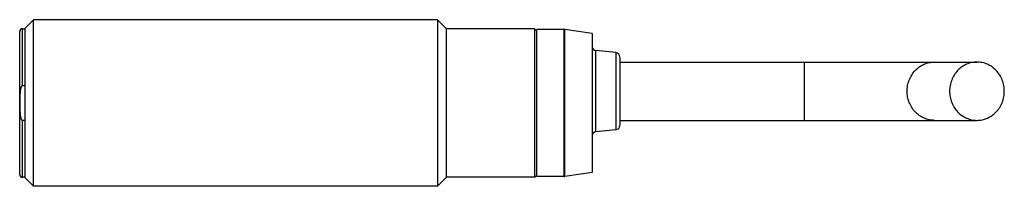
# Model space of a CAD drawing. Units: millimetres. Extents: x 10.4 to 81.5, y 57.4 to 69.4.
import ezdxf

# ---------------------------------------------------------------- set-up
doc = ezdxf.new("R2010")
doc.units = ezdxf.units.MM
doc.header["$LTSCALE"] = 8.241961
doc.layers.get('0').update_dxf_attribs({"linetype": 'CONTINUOUS'})

msp = doc.modelspace()

# ---------------------------------------------------------------- linework, layer by layer
at = {"color": 7}
for p, q in [((10.821, 68.774), (11.421, 69.374)), ((11.421, 57.374), (11.421, 69.374)), ((40.571, 69.374), (11.421, 69.374)), ((40.571, 69.374), (40.571, 57.374)), ((41.221, 68.724), (40.571, 69.374)), ((10.421, 58.224), (10.421, 68.524)), ((10.621, 64.632), (10.621, 68.724)), ((10.621, 68.724), (10.821, 68.724)), ((10.821, 57.974), (10.821, 68.774)), ((41.221, 58.024), (41.221, 68.724)), ((47.571, 68.724), (41.221, 68.724)), ((47.571, 68.724), (47.571, 58.024)), ((47.571, 68.724), (47.721, 68.574)), ((47.721, 58.074), (47.721, 68.674)), ((49.684, 68.674), (47.721, 68.674)), ((49.684, 68.674), (49.684, 58.074)), ((49.758, 58.08), (49.758, 68.669)), ((51.721, 68.374), (49.758, 68.669)), ((51.721, 68.374), (51.721, 58.374)), ((53.439, 67.003), (51.991, 67.147)), ((51.991, 61.301), (51.991, 67.147)), ((53.439, 67.003), (53.439, 61.446)), ((53.721, 66.682), (53.721, 61.767)), ((53.721, 66.324), (79.483, 66.324)), ((67.021, 66.324), (67.021, 62.124)), ((10.621, 64.632), (10.821, 64.632)), ((10.621, 58.024), (10.621, 62.116)), ((10.821, 62.116), (10.621, 62.116)), ((53.721, 62.124), (79.483, 62.124)), ((53.439, 61.446), (51.991, 61.301)), ((51.721, 58.374), (49.758, 58.08)), ((10.821, 58.024), (10.621, 58.024)), ((10.821, 57.974), (11.421, 57.374)), ((41.221, 58.024), (40.571, 57.374)), ((47.571, 58.024), (41.221, 58.024)), ((47.571, 58.024), (47.721, 58.174)), ((49.684, 58.074), (47.721, 58.074)), ((40.571, 57.374), (11.421, 57.374))]:
    msp.add_line(p, q, dxfattribs=at)
for centre, radius, start, end in [((10.621, 68.524), 0.2, 90, 180), ((49.684, 68.174), 0.5, 81.46923, 90), ((52.021, 67.446), 0.3, 180, 264.28941), ((53.408, 66.69), 0.314, 0, 84.28941), ((52.021, 61.003), 0.3, 95.71059, 180), ((53.408, 61.758), 0.314, 275.71059, 360), ((10.621, 58.224), 0.2, 180, 270), ((49.684, 58.574), 0.5, 270, 278.53077)]:
    msp.add_arc(centre, radius, start, end, dxfattribs=at)
for points, knots in [([(74.445, 64.224), (74.445, 64.361), (74.47, 64.636), (74.583, 65.032), (74.766, 65.397), (75.012, 65.717), (75.313, 65.98), (75.657, 66.176), (76.03, 66.297), (76.289, 66.324), (76.418, 66.324)], [0, 0, 0, 0, 0.128779, 0.257005, 0.384171, 0.509958, 0.634227, 0.757081, 0.878839, 1, 1, 1, 1]), ([(79.483, 66.324), (79.354, 66.324), (79.094, 66.297), (78.721, 66.176), (78.378, 65.98), (78.077, 65.717), (77.83, 65.397), (77.647, 65.032), (77.535, 64.636), (77.51, 64.361), (77.51, 64.224)], [0, 0, 0, 0, 0.12116, 0.242917, 0.365769, 0.490037, 0.615822, 0.74299, 0.87122, 1, 1, 1, 1]), ([(81.456, 64.224), (81.456, 64.361), (81.431, 64.636), (81.318, 65.032), (81.135, 65.397), (80.889, 65.717), (80.588, 65.98), (80.245, 66.176), (79.871, 66.297), (79.612, 66.324), (79.483, 66.324)], [0, 0, 0, 0, 0.128779, 0.257006, 0.384173, 0.509957, 0.634225, 0.75708, 0.878839, 1, 1, 1, 1]), ([(10.621, 64.632), (10.615, 64.632), (10.601, 64.629), (10.584, 64.618), (10.569, 64.603), (10.557, 64.587), (10.546, 64.569), (10.534, 64.545), (10.521, 64.513), (10.508, 64.474), (10.497, 64.435), (10.488, 64.395), (10.477, 64.341), (10.466, 64.274), (10.457, 64.193), (10.449, 64.111), (10.441, 64.002), (10.435, 63.866), (10.43, 63.702), (10.428, 63.538), (10.427, 63.374), (10.428, 63.211), (10.43, 63.047), (10.435, 62.883), (10.441, 62.747), (10.449, 62.638), (10.457, 62.556), (10.466, 62.475), (10.477, 62.407), (10.488, 62.354), (10.497, 62.314), (10.508, 62.274), (10.521, 62.235), (10.534, 62.204), (10.546, 62.18), (10.557, 62.162), (10.569, 62.145), (10.584, 62.131), (10.601, 62.12), (10.615, 62.116), (10.621, 62.116)], [0, 0, 0, 0, 0.007778, 0.015579, 0.023389, 0.031202, 0.039016, 0.046829, 0.062453, 0.078079, 0.093706, 0.109333, 0.12496, 0.156212, 0.187465, 0.218718, 0.249972, 0.312478, 0.374985, 0.437493, 0.5, 0.562508, 0.625015, 0.687522, 0.750028, 0.781282, 0.812535, 0.843788, 0.875041, 0.890668, 0.906294, 0.921921, 0.937547, 0.953171, 0.960985, 0.968798, 0.976611, 0.984421, 0.992222, 1, 1, 1, 1]), ([(76.418, 62.124), (76.289, 62.124), (76.03, 62.152), (75.657, 62.272), (75.313, 62.468), (75.012, 62.732), (74.766, 63.052), (74.583, 63.417), (74.47, 63.813), (74.445, 64.087), (74.445, 64.224)], [0, 0, 0, 0, 0.121161, 0.242919, 0.365773, 0.490042, 0.615829, 0.742995, 0.871221, 1, 1, 1, 1]), ([(77.51, 64.224), (77.51, 64.087), (77.535, 63.813), (77.647, 63.417), (77.83, 63.052), (78.077, 62.732), (78.378, 62.468), (78.721, 62.272), (79.094, 62.152), (79.354, 62.124), (79.483, 62.124)], [0, 0, 0, 0, 0.128779, 0.257006, 0.384173, 0.509957, 0.634225, 0.75708, 0.878839, 1, 1, 1, 1]), ([(79.483, 62.124), (79.612, 62.124), (79.871, 62.152), (80.245, 62.272), (80.588, 62.468), (80.889, 62.732), (81.135, 63.052), (81.318, 63.417), (81.431, 63.813), (81.456, 64.087), (81.456, 64.224)], [0, 0, 0, 0, 0.12116, 0.242917, 0.365769, 0.490037, 0.615822, 0.74299, 0.87122, 1, 1, 1, 1])]:
    msp.add_open_spline(points, degree=3, knots=knots, dxfattribs=at)

doc.saveas('drawing.dxf')
